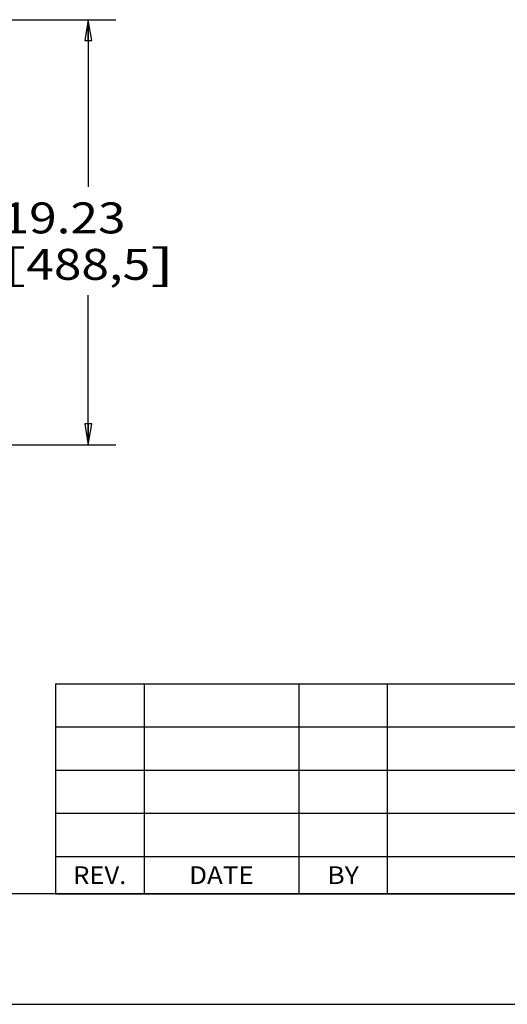
# Model space of a CAD drawing. Units: inches. Extents: x 0 to 17, y 0 to 11.
# Drawn here: x 7.3 to 9.5, y 0 to 4.5 of the extents above; entities that cross this region are included whole.
import ezdxf
from ezdxf.enums import TextEntityAlignment as Align

# ---------------------------------------------------------------- set-up
doc = ezdxf.new("R2010")
doc.units = ezdxf.units.IN
doc.header["$LTSCALE"] = 0.935
doc.header["$MEASUREMENT"] = 0
doc.layers.get('0').update_dxf_attribs({"linetype": 'CONTINUOUS'})
doc.styles.get("Standard").update_dxf_attribs({"font": 'bluprnt.ttf'})
doc.styles.add('TEXTSTYLE_8', font='cgomg.ttf')
doc.dimstyles.new('DIMSTYLE_1', dxfattribs={"dimtxt": 0.14, "dimasz": 0.09375, "dimexe": 0.125, "dimexo": 0.0625, "dimgap": 0.07, "dimtad": 0, "dimtih": 1, "dimtoh": 1, "dimlfac": 10, "dimzin": 4, "dimdsep": 46, "dimtxsty": 'Standard', "dimblk": 'CLOSED', "dimblk1": 'CLOSED', "dimblk2": 'CLOSED', "dimcen": 0.09, "dimadec": 3, "dimazin": 1, "dimtfac": 1, "dimtdec": 3, "dimtofl": 0, "dimtmove": 0, "dimatfit": 3, "dimldrblk": 'CLOSED', "dimfxl": 0, "dimtolj": 1, "dimtzin": 4, "dimarcsym": 0})

# ---------------------------------------------------------------- blocks, each defined once
blk = doc.blocks.new('_CLOSED')
at = {"color": 0, "linetype": 'ByBlock'}
for p, q in [((0, 0), (-1, 0.167)), ((-1, 0.167), (-1, -0.167)), ((-1, -0.167), (0, 0)), ((-1, 0), (0, 0))]:
    blk.add_line(p, q, dxfattribs=at)
blk = doc.blocks.new('*D8')
at = {"color": 7, "linetype": 'Continuous'}
for p, q in [((6.9138, 4.4553), (7.7233, 4.4553)), ((7.5983, 4.4553), (7.5983, 3.6983)), ((7.5983, 2.5321), (7.5983, 3.2083)), ((5.6173, 2.5321), (7.7233, 2.5321))]:
    blk.add_line(p, q, dxfattribs=at)
at = {"color": 7, "linetype": 'Continuous', "xscale": 0.09375, "yscale": 0.09375, "zscale": 0.09375}
for p, rotation in [((7.5983, 4.4553), 90), ((7.5983, 2.5321), 270)]:
    blk.add_blockref('_CLOSED', p, dxfattribs=dict(at, rotation=rotation))
at = {"color": 7, "linetype": 'Continuous'}
for s, p, p2 in [('19.23', (7.2063, 3.4883), (7.7663, 3.4883)), ('[', (7.2063, 3.2783), (7.3183, 3.2783)), ('488,5', (7.3183, 3.2783), (7.8783, 3.2783)), (']', (7.8783, 3.2783), (7.9903, 3.2783))]:
    blk.add_text(s, height=0.14, dxfattribs=at).set_placement(p, p2, align=Align.FIT)

msp = doc.modelspace()

# ---------------------------------------------------------------- linework, layer by layer
at = {"color": 7, "linetype": 'Continuous'}
for p, q in [((7.45, 1.4506), (11.575, 1.4506)), ((7.45, 1.4506), (7.45, 0.4993)), ((7.85, 1.4506), (7.85, 0.4993)), ((8.55, 1.4506), (8.55, 0.4993)), ((8.95, 1.4506), (8.95, 0.4993)), ((7.45, 1.2553), (11.575, 1.2553)), ((7.45, 1.06), (11.575, 1.06)), ((7.45, 0.8646), (11.575, 0.8646)), ((7.45, 0.6693), (11.575, 0.6693)), ((16.5, 0.5), (0.5, 0.5)), ((7.45, 0.4993), (11.575, 0.4993)), ((0, 0), (17, 0))]:
    msp.add_line(p, q, dxfattribs=at)

# ---------------------------------------------------------------- texts
at = {"color": 7, "linetype": 'Continuous', "style": 'TEXTSTYLE_8'}
for s, p, p2 in [('REV.', (7.53, 0.5443), (7.77, 0.5443)), ('DATE', (8.0542, 0.5443), (8.3458, 0.5443)), ('BY', (8.6787, 0.5443), (8.8212, 0.5443))]:
    msp.add_text(s, height=0.08, dxfattribs=at).set_placement(p, p2, align=Align.FIT)

# ---------------------------------------------------------------- dimensions: what is measured, and where the dimension line sits
at = {"color": 7, "linetype": 'Continuous'}
dim = msp.add_linear_dim(base=(7.5983, 4.4553), p1=(5.5548, 2.5321), p2=(6.8513, 4.4553), angle=90, text='<>\\P[]', dimstyle='DIMSTYLE_1', dxfattribs=at)
dim.commit()
dim.dimension.update_dxf_attribs({"geometry": '*D8', "text_midpoint": (7.5983, 3.4533), "dimtype": 160})

doc.saveas('drawing.dxf')
